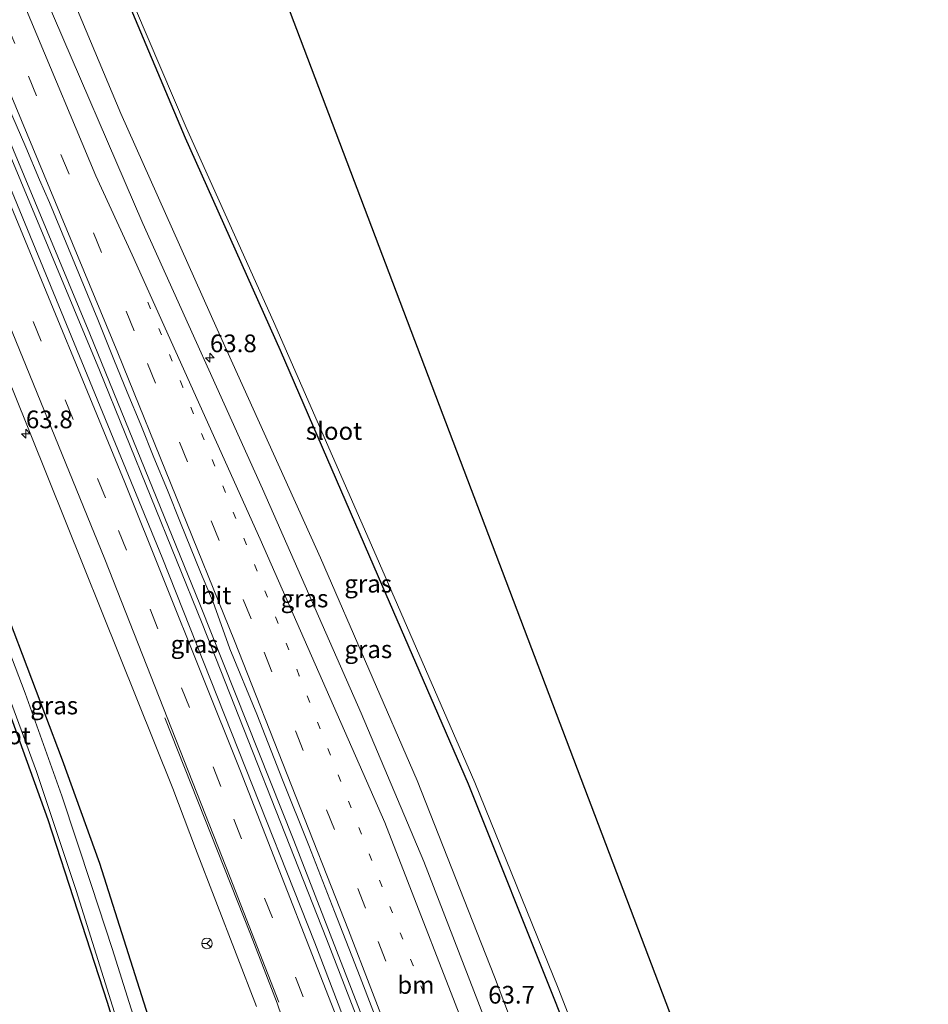
# Model space of a CAD drawing. Units: metres. Extents: x 181138 to 186552, y 562499 to 568750.
# Drawn here: x 183981 to 184110, y 567833 to 567972 of the extents above; entities that cross this region are included whole.
import ezdxf
from ezdxf.enums import TextEntityAlignment as Align

# ---------------------------------------------------------------- set-up
doc = ezdxf.new("R2010")
doc.units = ezdxf.units.M
doc.linetypes.add('VW-1-3_STREEP', pattern=[4, 1, -3])
doc.linetypes.add('VW-3-9_STREEP', pattern=[12, 3, -9])
doc.layers.get('0').update_dxf_attribs({"lineweight": 25})
for name, color, linetype, lineweight in [('B-ME-AM-KILOMETR-S-B1', 7, 'Continuous', 18), ('B-ME-BV-GELEIDECONSTRUCTIE-GELEIDERAIL-L-B1', 213, 'BV-GELEIDERAIL', 18), ('B-ME-GW-KRUINLIJN-L-B1', 93, 'Continuous', 18), ('B-ME-IE-GRASLAND-GV-B6', 93, 'Continuous', 18), ('B-ME-IE-GRONDWERKLIJN-GROND_INGERICHT-GV-B6', 253, 'Continuous', 18), ('B-ME-OG-WATER-GV-B6', 153, 'Continuous', 18), ('B-ME-VH-VERH_SOORT-BITUMEN-GV-B6', 8, 'IE-TERREINAFSCHEIDING-NATUURLIJK-HOUTWAL', 18), ('B-ME-VW-MARKERING-13STREEP-045-L-B1', 255, 'VW-1-3_STREEP', 18), ('B-ME-VW-MARKERING-39STREEP-015-L-B1', 255, 'VW-3-9_STREEP', 18), ('B-ME-VW-MARKERING-STREEP-015-L-B1', 7, 'Continuous', 18), ('B-ME-VW-MEUBILAIR_WEGMEUBILAIR-RONA-S-B1', 8, 'Continuous', 18)]:
    doc.layers.add(name, color=color, linetype=linetype, lineweight=lineweight)
doc.layers.add('B-ME-GW-INSTEEKWATERGANG-L-B1', color=10, linetype='Continuous')
doc.layers.add('B-ME-KG-KADASTRAAL-OPNAMEDTMGRENS-L-B1', color=10, linetype='Continuous')
doc.styles.add('NLCS-ISO', font='NLCS-ISO.TTF')
doc.linetypes.add('BV-GELEIDERAIL', pattern='A,10,-3,[108,NLCS.SHX,S=1,R=0,X=0,Y=0],-3', length=16)
doc.linetypes.add('IE-TERREINAFSCHEIDING-NATUURLIJK-HOUTWAL', pattern='A,7,-1.5,[67,NLCS.SHX,S=0.75,R=45,X=0,Y=0],-1.5,7,-1.5,[70,NLCS.SHX,S=0.75,R=0,X=0,Y=0],-1.5', length=20)

# ---------------------------------------------------------------- blocks, each defined once
blk = doc.blocks.new('hecto')
for p, q in [((0, 0.625), (-0.625, 0)), ((0, -0.625), (0, 0.625)), ((-0.625, 0), (0.625, 0)), ((0.625, 0), (0, -0.625))]:
    blk.add_line(p, q)
blk = doc.blocks.new('wegwijzer')
for q in [(-0.53, -0.53), (0, 0.75), (0.53, -0.53)]:
    blk.add_line((0, 0), q)
blk.add_circle((0, 0), 0.75)

msp = doc.modelspace()

# ---------------------------------------------------------------- linework, layer by layer
at = {"layer": 'B-ME-BV-GELEIDECONSTRUCTIE-GELEIDERAIL-L-B1'}
for points in [[(183941.487, 568045.452, 1.146), (183957.176, 568007.237, 1.143), (183974.197, 567966.64, 1.134), (183992.631, 567922.431, 1.218), (184007.162, 567886.585, 1.179), (184024.781, 567841.948, 1.245), (184037.762, 567808.388, 1.293), (184050.929, 567773.467, 1.449), (184065.242, 567734.648, 1.611), (184070.004, 567721.516, 1.647), (184070.036, 567721.388, 1.637)], [(183942.192, 568045.68, 1.116), (183957.808, 568007.496, 1.134), (183977.392, 567960.818, 1.161), (183991.28, 567927.572, 1.185), (184006.834, 567889.32, 1.218), (184020.133, 567855.876, 1.233), (184035.57, 567816.082, 1.287), (184048.825, 567781.194, 1.401), (184063.135, 567742.414, 1.611), (184070.643, 567721.738, 1.677), (184070.69, 567721.612, 1.631)]]:
    msp.add_polyline3d(points, dxfattribs=at)
at = {"layer": 'B-ME-GW-INSTEEKWATERGANG-L-B1'}
for points in [[(183963.722, 568053.42, -1.137), (183986.163, 567999.459, -1.16), (184004.789, 567955.327, -1.085), (184018.217, 567925.244, -1.052), (184032.108, 567893.211, -1.004), (184044.834, 567863.855, -0.98), (184057.079, 567833.32, -1.001), (184067.028, 567807.952, -1.022), (184078.486, 567778.45, -1.019), (184089.171, 567750.873, -1.019), (184097.065, 567730.665, -1.119)], [(184032.379, 567708.463, -0.473), (184027.099, 567729.745, -0.401), (184020.541, 567755.008, -0.494), (184015.25, 567776.716, -0.371), (184007.212, 567804.599, -0.434), (184000.191, 567828.955, -0.332), (183992.705, 567852.612, -0.131), (183987.401, 567867.242, -0.173), (183979.925, 567887.064, -0.164), (183970.406, 567912.682, -0.128), (183965.741, 567929.972, -0.137), (183962.921, 567936.898, -0.176), (183957.859, 567946.099, -0.167), (183949.852, 567963.541, -0.167), (183941.452, 567981.714, -0.269), (183930.288, 568007.644, -0.296), (183921.251, 568029.118, -0.185), (183917.571, 568037.176, -0.204)], [(183912.479, 568035.384, -0.729), (183921.826, 568013.777, -0.821), (183931.199, 567992.936, -0.842), (183941.305, 567970.121, -0.8), (183953.793, 567940.654, -0.989), (183966.217, 567909.726, -1.001), (183976.75, 567882.521, -0.902), (183985.353, 567858.808, -0.863), (183993.715, 567832.998, -0.893), (184000.595, 567810.84, -0.965), (184008.308, 567784.212, -1.022), (184016.277, 567753.998, -0.968), (184024.399, 567720.11, -0.929), (184027.412, 567706.758, -0.95)]]:
    msp.add_polyline3d(points, dxfattribs=at)
at = {"layer": 'B-ME-GW-KRUINLIJN-L-B1'}
msp.add_polyline3d([(183964.334, 568037.832, -0.359), (183971.026, 568019.375, -0.056), (183983.39, 567988.025, 0.002), (183995.663, 567958.759, 0.006), (184009.307, 567928.233, 0.042), (184023.92, 567895.876, 0.048), (184037.627, 567864.364, -0.032), (184048.543, 567836.558, -0.008), (184060.36, 567805.382, 0.108), (184073.875, 567770.182, 0.141), (184086.198, 567736.892, 0.246), (184089.332, 567728.011, 0.293)], dxfattribs=at)
at = {"layer": 'B-ME-IE-GRASLAND-GV-B6'}
for points in [[(184097.065, 567730.665, -1.119), (184089.171, 567750.873, -1.019), (184078.486, 567778.45, -1.019), (184067.028, 567807.952, -1.022), (184057.079, 567833.32, -1.001), (184044.834, 567863.855, -0.98), (184032.108, 567893.211, -1.004), (184018.217, 567925.244, -1.052), (184004.789, 567955.327, -1.085), (183986.163, 567999.459, -1.16), (183963.722, 568053.42, -1.137), (183964.628, 568053.739, -2.091), (183976.805, 568023.84, -2.093), (183990.556, 567990.422, -2.093), (184004.904, 567956.773, -2.093), (184017.271, 567929.334, -2.093), (184031.808, 567896.138, -2.093), (184045.767, 567864.047, -2.093), (184057.556, 567834.971, -2.093), (184067.694, 567809.028, -2.093), (184078.449, 567781.188, -2.093), (184091.515, 567747.333, -2.093), (184097.649, 567730.865, -2.093), (184097.065, 567730.665, -1.119)], [(183941.849, 568011.576, 0.105), (183959.517, 567969.423, 0.189), (183980.317, 567919.74, 0.228), (184003.009, 567863.234, 0.216), (184006.225, 567854.717, 0.223), (184014.88, 567832.37, 0.195)], [(184068.3598, 567720.8125, 0.875), (184047.638, 567777.345, 0.642), (184023.108, 567841.381, 0.48), (184001.499, 567895.929, 0.453), (183978.389, 567952.118, 0.399), (183955.269, 568007.29, 0.417)], [(183986.163, 567999.459, -1.16), (184004.789, 567955.327, -1.085), (184018.217, 567925.244, -1.052), (184032.108, 567893.211, -1.004), (184044.834, 567863.855, -0.98), (184057.079, 567833.32, -1.001), (184067.028, 567807.952, -1.022), (184078.486, 567778.45, -1.019), (184089.171, 567750.873, -1.019), (184097.065, 567730.665, -1.119), (184089.332, 567728.011, 0.293)], [(184027.412, 567706.758, -0.95), (184024.399, 567720.11, -0.929), (184016.277, 567753.998, -0.968), (184008.308, 567784.212, -1.022), (184000.595, 567810.84, -0.965), (183993.715, 567832.998, -0.893), (183985.353, 567858.808, -0.863), (183976.75, 567882.521, -0.902), (183966.217, 567909.726, -1.001), (183953.793, 567940.654, -0.989), (183941.305, 567970.121, -0.8), (183931.199, 567992.936, -0.842)], [(183983.39, 567988.025, 0.002), (183995.663, 567958.759, 0.006), (184009.307, 567928.233, 0.042), (184023.92, 567895.876, 0.048), (184037.627, 567864.364, -0.032), (184048.543, 567836.558, -0.008), (184060.36, 567805.382, 0.108), (184073.875, 567770.182, 0.141), (184086.198, 567736.892, 0.246), (184089.332, 567728.011, 0.293)], [(184089.332, 567728.011, 0.293), (184086.198, 567736.892, 0.246), (184073.875, 567770.182, 0.141), (184060.36, 567805.382, 0.108), (184048.543, 567836.558, -0.008), (184037.627, 567864.364, -0.032), (184023.92, 567895.876, 0.048), (184009.307, 567928.233, 0.042), (183995.663, 567958.759, 0.006), (183983.39, 567988.025, 0.002)], [(183941.452, 567981.714, -0.269), (183949.852, 567963.541, -0.167), (183957.859, 567946.099, -0.167), (183962.921, 567936.898, -0.176), (183965.741, 567929.972, -0.137), (183970.406, 567912.682, -0.128), (183979.925, 567887.064, -0.164), (183987.401, 567867.242, -0.173), (183992.705, 567852.612, -0.131), (184000.191, 567828.955, -0.332), (184007.212, 567804.599, -0.434), (184015.25, 567776.716, -0.371), (184020.541, 567755.008, -0.494), (184027.099, 567729.745, -0.401), (184032.379, 567708.463, -0.473), (184030.616, 567707.858, -1.625)], [(184032.379, 567708.463, -0.473), (184027.099, 567729.745, -0.401), (184020.541, 567755.008, -0.494), (184015.25, 567776.716, -0.371), (184007.212, 567804.599, -0.434), (184000.191, 567828.955, -0.332), (183992.705, 567852.612, -0.131), (183987.401, 567867.242, -0.173), (183979.925, 567887.064, -0.164), (183970.406, 567912.682, -0.128), (183965.741, 567929.972, -0.137), (183962.921, 567936.898, -0.176), (183957.859, 567946.099, -0.167), (183949.852, 567963.541, -0.167), (183941.452, 567981.714, -0.269)], [(183939.592, 567976.617, -1.625), (183947.503, 567957.74, -1.625), (183955.571, 567938.117, -1.625), (183963.474, 567918.32, -1.625), (183969.732, 567902.559, -1.625), (183977.161, 567883.296, -1.625), (183983.741, 567865.617, -1.625), (183989.363, 567848.77, -1.625), (183994.998, 567830.748, -1.625), (184000.045, 567814.823, -1.625), (184006.044, 567794.836, -1.625), (184011.013, 567776.708, -1.625), (184015.92, 567758.302, -1.625), (184021.524, 567736.075, -1.625), (184028.208, 567707.031, -1.625), (184027.412, 567706.758, -0.95)], [(184030.616, 567707.858, -1.625), (184026.975, 567723.327, -1.625), (184022.701, 567741.468, -1.625), (184016.381, 567764.149, -1.625), (184011.136, 567783.476, -1.625), (184007.646, 567795.93, -1.625), (184004.784, 567805.638, -1.625), (184002.616, 567813.697, -1.625), (183998.716, 567826.958, -1.625), (183994.439, 567840.579, -1.625), (183991.519, 567849.506, -1.625), (183987.334, 567862.198, -1.625), (183982.127, 567876.719, -1.625), (183974.61, 567896.33, -1.625), (183967.145, 567916.393, -1.625), (183962.99, 567925.137, -1.625), (183958.382, 567936.261, -1.625), (183955.982, 567943.822, -1.625), (183949.587, 567957.999, -1.625), (183942.138, 567975.665, -1.625)], [(184089.332, 567728.011, 0.293), (184085.816, 567726.804, 0.568), (184067.639, 567776.625, 0.351), (184051.335, 567819.819, 0.183), (184038.57, 567852.876, 0.195), (184029.702, 567873.891, 0.153), (184015.702, 567905.652, 0.18), (183998.778, 567943.187, 0.189), (183984.932, 567975.294, 0.168)], [(183974.456, 567972.409, 0.372), (183976.367, 567967.788, 0.369), (183978.339, 567963.193, 0.376), (183980.253, 567958.574, 0.378), (183982.222, 567953.978, 0.39), (183984.16, 567949.368, 0.397), (183985.57, 567946.16, 0.408), (183992.4, 567929.612, 0.414), (183994.668, 567923.956, 0.394), (183996.547, 567919.321, 0.401), (183998.472, 567914.707, 0.407), (184000.357, 567910.075, 0.396), (184002.251, 567905.448, 0.397), (184004.132, 567900.814, 0.392), (184006.928, 567893.854, 0.398), (184008.713, 567889.572, 0.436), (184010.804, 567883.803, 0.413), (184011.102, 567882.989, 0.41), (184014.899, 567873.736, 0.403), (184018.553, 567864.428, 0.416), (184022.274, 567855.145, 0.427), (184025.901, 567845.825, 0.422), (184029.544, 567836.513, 0.458), (184033.149, 567827.185, 0.469)]]:
    msp.add_polyline3d(points, dxfattribs=at)
at = {"layer": 'B-ME-IE-GRONDWERKLIJN-GROND_INGERICHT-GV-B6'}
msp.add_polyline3d([(183931.199, 567992.936, -0.842), (183941.305, 567970.121, -0.8), (183953.793, 567940.654, -0.989), (183966.217, 567909.726, -1.001), (183976.75, 567882.521, -0.902), (183985.353, 567858.808, -0.863), (183993.715, 567832.998, -0.893), (184000.595, 567810.84, -0.965), (184008.308, 567784.212, -1.022), (184016.277, 567753.998, -0.968), (184024.399, 567720.11, -0.929), (184027.412, 567706.758, -0.95), (183986.033, 567692.556, -0.881)], dxfattribs=at)
at = {"layer": 'B-ME-KG-KADASTRAAL-OPNAMEDTMGRENS-L-B1'}
msp.add_polyline3d([(183986.169, 568061.321, -0.771), (184005.39, 568010.673, -0.622), (184006.057, 568008.916, -2.093), (184109.975, 567735.096, -2.09)], dxfattribs=at)
at = {"layer": 'B-ME-OG-WATER-GV-B6'}
for points in [[(184097.649, 567730.865, -2.093), (184091.515, 567747.333, -2.093), (184078.449, 567781.188, -2.093), (184067.694, 567809.028, -2.093), (184057.556, 567834.971, -2.093), (184045.767, 567864.047, -2.093), (184031.808, 567896.138, -2.093), (184017.271, 567929.334, -2.093), (184004.904, 567956.773, -2.093), (183990.556, 567990.422, -2.093), (183976.805, 568023.84, -2.093), (183964.628, 568053.739, -2.091), (183967.808, 568054.858, -2.091), (183979.818, 568025.712, -2.093), (183988.719, 568004.484, -2.093), (183988.981, 568004.175, -2.093), (183989.365, 568004.086, -2.093), (183989.74, 568004.167, -2.093), (184006.057, 568008.916, -2.093), (184109.975, 567735.096, -2.09), (184097.649, 567730.865, -2.093)], [(184028.208, 567707.031, -1.625), (184021.524, 567736.075, -1.625), (184015.92, 567758.302, -1.625), (184011.013, 567776.708, -1.625), (184006.044, 567794.836, -1.625), (184000.045, 567814.823, -1.625), (183994.998, 567830.748, -1.625), (183989.363, 567848.77, -1.625), (183983.741, 567865.617, -1.625), (183977.161, 567883.296, -1.625), (183969.732, 567902.559, -1.625), (183963.474, 567918.32, -1.625), (183955.571, 567938.117, -1.625), (183947.503, 567957.74, -1.625), (183939.592, 567976.617, -1.625)], [(183942.138, 567975.665, -1.625), (183949.587, 567957.999, -1.625), (183955.982, 567943.822, -1.625), (183958.382, 567936.261, -1.625), (183962.99, 567925.137, -1.625), (183967.145, 567916.393, -1.625), (183974.61, 567896.33, -1.625), (183982.127, 567876.719, -1.625), (183987.334, 567862.198, -1.625), (183991.519, 567849.506, -1.625), (183994.439, 567840.579, -1.625), (183998.716, 567826.958, -1.625), (184002.616, 567813.697, -1.625), (184004.784, 567805.638, -1.625), (184007.646, 567795.93, -1.625), (184011.136, 567783.476, -1.625), (184016.381, 567764.149, -1.625), (184022.701, 567741.468, -1.625), (184026.975, 567723.327, -1.625), (184030.616, 567707.858, -1.625), (184028.208, 567707.031, -1.625)]]:
    msp.add_polyline3d(points, dxfattribs=at)
at = {"layer": 'B-ME-VH-VERH_SOORT-BITUMEN-GV-B6'}
for points in [[(184014.88, 567832.37, 0.195), (184006.225, 567854.717, 0.223), (184003.009, 567863.234, 0.216), (183980.317, 567919.74, 0.228), (183959.517, 567969.423, 0.189), (183941.849, 568011.576, 0.105)], [(183955.269, 568007.29, 0.417), (183978.389, 567952.118, 0.399), (184001.499, 567895.929, 0.453), (184023.108, 567841.381, 0.48), (184047.638, 567777.345, 0.642), (184068.3598, 567720.8125, 0.875)], [(183984.932, 567975.294, 0.168), (183998.778, 567943.187, 0.189), (184015.702, 567905.652, 0.18), (184029.702, 567873.891, 0.153), (184038.57, 567852.876, 0.195), (184051.335, 567819.819, 0.183)], [(184033.149, 567827.185, 0.469), (184029.544, 567836.513, 0.458), (184025.901, 567845.825, 0.422), (184022.274, 567855.145, 0.427), (184018.553, 567864.428, 0.416), (184014.899, 567873.736, 0.403), (184011.102, 567882.989, 0.41), (184010.804, 567883.803, 0.413), (184008.713, 567889.572, 0.436), (184006.928, 567893.854, 0.398), (184004.132, 567900.814, 0.392), (184002.251, 567905.448, 0.397), (184000.357, 567910.075, 0.396), (183998.472, 567914.707, 0.407), (183996.547, 567919.321, 0.401), (183994.668, 567923.956, 0.394), (183992.4, 567929.612, 0.414), (183985.57, 567946.16, 0.408), (183984.16, 567949.368, 0.397), (183982.222, 567953.978, 0.39), (183980.253, 567958.574, 0.378), (183978.339, 567963.193, 0.376), (183976.367, 567967.788, 0.369), (183974.456, 567972.409, 0.372)]]:
    msp.add_polyline3d(points, dxfattribs=at)
at = {"layer": 'B-ME-VW-MARKERING-13STREEP-045-L-B1'}
msp.add_polyline3d([(184079.5121, 567724.6404, 0.7235), (184068.2213, 567755.7327, 0.5614), (184052.82, 567797.0118, 0.3733), (184037.057, 567838.1541, 0.276), (184020.9335, 567879.1566, 0.2018), (184004.4509, 567920.0159, 0.2104), (183999.0416, 567933.1481, 0.1962)], dxfattribs=at)
at = {"layer": 'B-ME-VW-MARKERING-39STREEP-015-L-B1'}
for points in [[(184076.3733, 567723.563, 0.8186), (184061.6114, 567763.9626, 0.5866), (184046.1381, 567805.1834, 0.4246), (184030.3036, 567846.2668, 0.3406), (184014.1093, 567887.2096, 0.3096), (183997.5562, 567928.0088, 0.2737), (183980.6496, 567968.659, 0.2648), (183962.1281, 568012.9237, 0.2762), (183947.85, 568047.8334, 0.2741)], [(184064.295, 567719.4171, 0.8941), (184056.0997, 567742.1248, 0.7549), (184041.4967, 567781.4708, 0.5731), (184025.8459, 567822.5628, 0.4579), (184009.8434, 567863.5191, 0.376), (183993.4904, 567904.3367, 0.3939), (183977.451, 567943.3904, 0.3872), (183958.7191, 567987.8073, 0.391), (183944.33, 568022.5047, 0.3851), (183935.7654, 568043.58, 0.3736)]]:
    msp.add_polyline3d(points, dxfattribs=at)
at = {"layer": 'B-ME-VW-MARKERING-STREEP-015-L-B1'}
for points in [[(184082.9319, 567725.8141, 0.6304), (184077.1377, 567741.9302, 0.5251), (184061.8571, 567783.2881, 0.3358), (184046.2142, 567824.5103, 0.1902), (184033.0322, 567858.4263, 0.1523), (184015.3763, 567898.5168, 0.1501), (183997.2473, 567938.7234, 0.1711), (183992.1183, 567949.9295, 0.1851), (183973.6741, 567993.9252, 0.1728), (183956.8613, 568034.5226, 0.1843), (183951.0329, 568048.9535, 0.1829)], [(184073.1966, 567722.4727, 0.9107), (184059.1642, 567760.9234, 0.6903), (184043.7177, 567802.1228, 0.5178), (184027.9102, 567843.1851, 0.4224), (184011.7429, 567884.1071, 0.4012), (183995.2172, 567924.8856, 0.3585), (183978.3352, 567965.518, 0.3567), (183959.7986, 568009.7942, 0.3629), (183944.6797, 568046.7176, 0.3592)], [(184067.4644, 567720.5047, 0.9831), (184058.9023, 567744.2156, 0.8347), (184044.2794, 567783.5882, 0.659), (184028.6103, 567824.7039, 0.5471), (184012.5893, 567865.6839, 0.47), (183996.2177, 567906.5249, 0.4904), (183980.158, 567945.6037, 0.4817), (183961.4087, 567990.0405, 0.4869), (183948.5705, 568021.0042, 0.4904), (183938.927, 568044.6927, 0.4739)], [(184018.0413, 567832.9898, 0.2856), (184011.1638, 567850.6228, 0.2502), (183993.3843, 567895.669, 0.2893), (183976.6771, 567936.5274, 0.2959), (183958.1727, 567980.536, 0.2957), (183948.8594, 568002.7293, 0.2884), (183932.5772, 568042.458, 0.2692)], [(184001.8948, 567873.2224, 0.2597), (184014.025, 567842.6021, 0.2758), (184017.7836, 567832.8482, 0.2918), (184029.2025, 567799.4471, 0.3388), (184029.2194, 567799.4396, 0.3404), (184037.9742, 567773.5811, 0.3943), (184045.8941, 567749.6189, 0.4818), (184048.6007, 567741.6293, 0.524), (184057.4722, 567717.0758, 0.6583)]]:
    msp.add_polyline3d(points, dxfattribs=at)

# ---------------------------------------------------------------- block references
at = {"layer": 'B-ME-AM-KILOMETR-S-B1', "rotation": 90}
for p in [(184008.275, 567924.188, 0.253), (183982.225, 567913.425, 0.139)]:
    msp.add_blockref('hecto', p, dxfattribs=at)
at = {"layer": 'B-ME-VW-MEUBILAIR_WEGMEUBILAIR-RONA-S-B1', "rotation": 90}
msp.add_blockref('wegwijzer', (184007.858, 567841.2925, 0.0739), dxfattribs=at)

# ---------------------------------------------------------------- texts
at = {"layer": 'B-ME-AM-KILOMETR-S-B1', "ltscale": 0.2, "style": 'NLCS-ISO'}
for s, p in [('63.8', (184008.275, 567924.188, 0.253)), ('63.8', (183982.225, 567913.425, 0.139)), ('63.7', (184047.659, 567831.993, 0.2))]:
    msp.add_text(s, height=2.5, dxfattribs=at).set_placement(p, align=Align.BOTTOM_LEFT)
at = {"layer": 'B-ME-IE-GRASLAND-GV-B6', "ltscale": 0.2, "style": 'NLCS-ISO'}
for p in [(184030.6855, 567892.202), (184021.6635, 567890.112), (184006.095, 567883.6288), (184030.6995, 567882.9215), (183986.231, 567874.966)]:
    msp.add_text('gras', height=2.5, dxfattribs=at).set_placement(p, align=Align.MIDDLE_CENTER)
at = {"layer": 'B-ME-OG-WATER-GV-B6', "ltscale": 0.2, "style": 'NLCS-ISO'}
for p in [(184025.8435, 567913.8113), (183978.9345, 567870.7204)]:
    msp.add_text('sloot', height=2.5, dxfattribs=at).set_placement(p, align=Align.MIDDLE_CENTER)
at = {"layer": 'B-ME-VH-VERH_SOORT-BITUMEN-GV-B6', "ltscale": 0.2, "style": 'NLCS-ISO'}
msp.add_text('bit', height=2.5, dxfattribs=at).set_placement((184009.1393, 567890.5634), align=Align.MIDDLE_CENTER)
at = {"layer": 'B-ME-VW-MARKERING-13STREEP-045-L-B1', "ltscale": 0.2, "style": 'NLCS-ISO'}
msp.add_text('bm', height=2.5, dxfattribs=at).set_placement((184037.4338, 567835.4085), align=Align.MIDDLE_CENTER)

doc.saveas('drawing.dxf')
